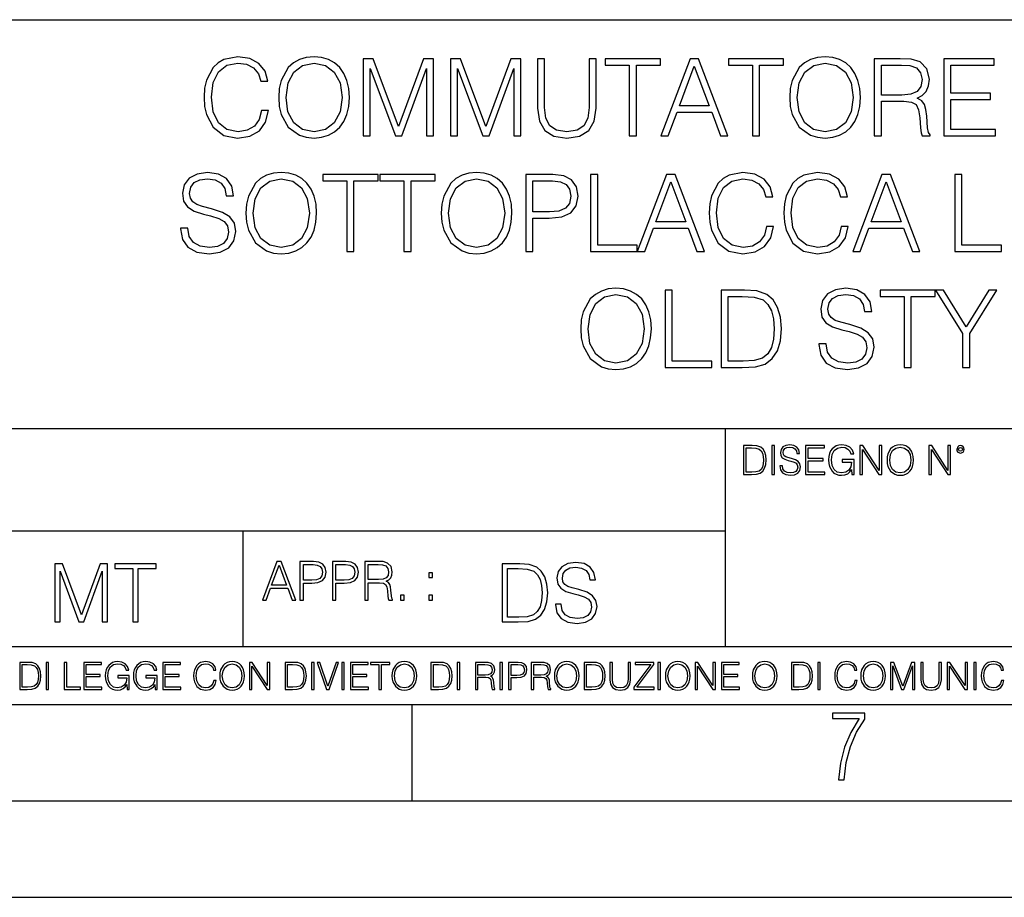
# Model space of a CAD drawing. Extents: x 0 to 420, y 0 to 297.
# Drawn here: x 293 to 344, y 0 to 46 of the extents above; entities that cross this region are included whole.
import ezdxf

# ---------------------------------------------------------------- set-up
doc = ezdxf.new("R2010")
doc.units = 0
doc.layers.get('0').update_dxf_attribs({"linetype": 'CONTINUOUS'})

msp = doc.modelspace()

# ---------------------------------------------------------------- linework, layer by layer
at = {"color": 7}
for p, q in [((234.999802, 45.500252), (410, 45.500252)), ((254.999802, 24.300249), (410, 24.300249)), ((329.999786, 13.00025), (329.999786, 24.300249)), ((234.999802, 19.00025), (329.999786, 19.00025)), ((304.999786, 13.00025), (304.999786, 19.00025)), ((234.999802, 13.00025), (410, 13.00025)), ((25.000401, 9.99976), (410, 9.99976)), ((234.999802, 10.00025), (410, 10.00025)), ((313.75, 4.99976), (313.75, 9.99976)), ((267.5, 4.99976), (415, 4.99976)), ((0, 0), (420, 0)), ((0, 0), (420, 0))]:
    msp.add_line(p, q, dxfattribs=at)
for points in [[(305.939606, 40.78389), (305.828339, 40.322136), (305.577972, 39.977211), (305.205261, 39.765808), (304.726807, 39.693485), (304.148224, 39.810314), (303.714294, 40.155235), (303.436127, 40.722691), (303.341553, 41.490425), (303.436127, 42.247032), (303.70871, 42.797798), (304.137085, 43.137157), (304.715668, 43.253986), (305.171875, 43.187225), (305.533478, 42.998074), (305.783813, 42.697659), (305.900665, 42.308228), (306.262268, 42.308228), (306.128754, 42.831177), (305.811646, 43.231731), (305.333191, 43.487644), (304.715668, 43.582218), (303.992462, 43.437572), (303.692047, 43.265114), (303.436127, 43.02589), (303.085632, 42.369423), (302.991058, 41.952179), (302.963257, 41.484863), (302.991058, 41.00642), (303.085632, 40.589172), (303.430573, 39.921577), (303.981323, 39.504333), (304.704559, 39.36525), (305.34433, 39.465389), (305.833893, 39.737991), (306.156555, 40.183052), (306.301208, 40.78389)], [(306.835297, 41.473736), (306.863098, 41.000854), (306.963257, 40.589172), (307.330414, 39.927143), (307.908997, 39.509895), (308.265045, 39.404194), (308.665619, 39.36525), (309.060608, 39.404194), (309.416656, 39.509895), (309.733765, 39.682358), (310.000793, 39.927143), (310.212189, 40.227558), (310.367981, 40.589172), (310.462555, 41.000854), (310.501495, 41.473736), (310.468109, 41.941051), (310.367981, 42.352734), (310.212189, 42.714348), (310.000793, 43.020329), (309.733765, 43.259548), (309.416656, 43.432011), (309.060608, 43.543278), (308.665619, 43.582218), (308.265045, 43.543278), (307.908997, 43.432011), (307.597473, 43.259548), (307.330414, 43.020329), (306.963257, 42.352734), (306.863098, 41.935486)], [(311.213593, 39.476517), (311.58078, 39.476517), (311.58078, 42.964695), (312.882568, 39.476517), (313.221924, 39.476517), (314.495941, 42.964695), (314.495941, 39.476517), (314.863098, 39.476517), (314.863098, 43.476517), (314.345734, 43.476517), (313.049469, 39.95496), (311.730988, 43.476517), (311.213593, 43.476517)], [(315.747681, 39.476517), (316.114838, 39.476517), (316.114838, 42.964695), (317.416656, 39.476517), (317.756012, 39.476517), (319.029999, 42.964695), (319.029999, 39.476517), (319.397186, 39.476517), (319.397186, 43.476517), (318.879791, 43.476517), (317.583557, 39.95496), (316.265045, 43.476517), (315.747681, 43.476517)], [(320.259491, 43.476517), (320.259491, 40.906281), (320.354065, 40.233124), (320.637787, 39.749119), (321.110657, 39.465389), (321.778259, 39.36525), (322.440308, 39.465389), (322.913177, 39.749119), (323.202454, 40.233124), (323.302612, 40.906281), (323.302612, 43.476517), (322.935425, 43.476517), (322.935425, 40.956348), (322.868683, 40.394459), (322.662842, 39.999466), (322.306763, 39.765808), (321.778259, 39.693485), (321.244202, 39.765808), (320.888153, 39.999466), (320.687866, 40.394459), (320.626678, 40.956348), (320.626678, 43.476517)], [(325.016083, 39.476517), (325.38327, 39.476517), (325.38327, 43.148285), (326.629456, 43.148285), (326.629456, 43.476517), (323.769928, 43.476517), (323.769928, 43.148285), (325.016083, 43.148285)], [(326.651703, 39.476517), (327.035553, 39.476517), (327.49176, 40.700439), (329.29425, 40.700439), (329.744873, 39.476517), (330.128754, 39.476517), (328.609985, 43.476517), (328.170471, 43.476517)], [(331.40274, 39.476517), (331.769928, 39.476517), (331.769928, 43.148285), (333.016083, 43.148285), (333.016083, 43.476517), (330.156555, 43.476517), (330.156555, 43.148285), (331.40274, 43.148285)], [(333.338776, 41.473736), (333.366577, 41.000854), (333.466736, 40.589172), (333.833893, 39.927143), (334.412476, 39.509895), (334.768524, 39.404194), (335.169098, 39.36525), (335.564087, 39.404194), (335.920135, 39.509895), (336.237244, 39.682358), (336.504272, 39.927143), (336.715668, 40.227558), (336.87146, 40.589172), (336.966034, 41.000854), (337.004974, 41.473736), (336.971588, 41.941051), (336.87146, 42.352734), (336.715668, 42.714348), (336.504272, 43.020329), (336.237244, 43.259548), (335.920135, 43.432011), (335.564087, 43.543278), (335.169098, 43.582218), (334.768524, 43.543278), (334.412476, 43.432011), (334.100952, 43.259548), (333.833893, 43.020329), (333.466736, 42.352734), (333.366577, 41.935486)], [(337.722626, 39.476517), (338.089813, 39.476517), (338.089813, 41.267895), (339.258118, 41.267895), (339.653107, 41.228951), (339.892303, 41.095432), (340.014709, 40.833958), (340.075897, 40.41671), (340.120422, 39.888199), (340.153778, 39.637852), (340.209412, 39.476517), (340.61554, 39.476517), (340.61554, 39.53215), (340.532104, 39.660107), (340.487579, 39.899326), (340.4375, 40.50016), (340.39856, 40.83952), (340.326263, 41.100994), (340.18161, 41.295712), (339.936829, 41.42923), (340.209412, 41.573875), (340.415253, 41.785278), (340.537659, 42.069008), (340.582153, 42.413929), (340.454224, 42.948006), (340.09259, 43.315182), (339.625275, 43.454262), (339.057831, 43.476517), (337.722626, 43.476517)], [(341.322083, 39.476517), (344.009155, 39.476517), (344.009155, 39.804749), (341.68927, 39.804749), (341.68927, 41.368034), (343.747681, 41.368034), (343.747681, 41.696266), (341.68927, 41.696266), (341.68927, 43.148285), (343.942383, 43.148285), (343.942383, 43.476517), (341.322083, 43.476517)], [(307.213593, 41.473736), (307.319305, 42.219215), (307.614136, 42.781105), (308.075897, 43.131592), (308.665619, 43.253986), (309.260864, 43.131592), (309.717072, 42.781105), (310.017487, 42.224777), (310.123199, 41.473736), (310.017487, 40.717129), (309.717072, 40.160801), (309.260864, 39.810314), (308.665619, 39.693485), (308.070343, 39.810314), (307.614136, 40.160801), (307.313721, 40.717129)], [(327.614136, 41.028671), (328.387451, 43.087086), (329.16629, 41.028671)], [(333.717072, 41.473736), (333.822784, 42.219215), (334.117615, 42.781105), (334.579376, 43.131592), (335.169098, 43.253986), (335.764343, 43.131592), (336.220551, 42.781105), (336.520966, 42.224777), (336.626678, 41.473736), (336.520966, 40.717129), (336.220551, 40.160801), (335.764343, 39.810314), (335.169098, 39.693485), (334.573822, 39.810314), (334.117615, 40.160801), (333.8172, 40.717129)], [(338.089813, 41.596127), (338.089813, 43.148285), (339.130157, 43.148285), (339.564087, 43.12603), (339.903442, 43.009201), (340.120422, 42.753288), (340.203857, 42.402802), (340.137085, 42.030064), (339.947937, 41.779716), (339.61972, 41.635071), (339.152405, 41.596127)], [(301.742096, 34.689312), (301.742096, 34.661495), (301.83667, 34.105167), (302.125977, 33.699047), (302.593292, 33.454262), (303.233063, 33.36525), (303.806091, 33.4487), (304.240021, 33.676796), (304.512634, 34.038406), (304.612762, 34.522415), (304.534882, 34.950787), (304.306793, 35.273457), (303.917358, 35.51268), (303.355469, 35.696266), (302.888153, 35.813095), (302.582153, 35.913235), (302.376312, 36.052315), (302.253937, 36.241467), (302.214996, 36.497379), (302.27063, 36.814487), (302.448639, 37.053707), (302.737946, 37.198353), (303.132935, 37.253986), (303.544617, 37.192791), (303.85614, 37.020329), (304.045319, 36.742165), (304.117615, 36.363861), (304.495941, 36.363861), (304.395782, 36.875683), (304.128754, 37.259548), (303.711517, 37.498772), (303.149628, 37.582218), (302.598846, 37.498772), (302.187164, 37.281803), (301.92569, 36.94244), (301.83667, 36.508507), (301.903442, 36.085697), (302.103729, 35.790844), (302.443085, 35.579437), (302.927094, 35.423664), (303.305389, 35.32909), (303.722626, 35.195572), (304.011932, 35.034237), (304.178833, 34.806141), (304.234467, 34.483471), (304.167694, 34.155235), (303.972992, 33.904888), (303.661438, 33.743553), (303.238617, 33.693485), (302.760193, 33.760242), (302.409698, 33.95496), (302.192749, 34.266502), (302.120422, 34.689312)], [(305.135712, 35.473736), (305.163513, 35.000854), (305.263672, 34.589172), (305.630829, 33.927143), (306.209412, 33.509895), (306.56546, 33.404194), (306.966034, 33.36525), (307.361023, 33.404194), (307.717072, 33.509895), (308.03418, 33.682358), (308.301208, 33.927143), (308.512634, 34.227558), (308.668396, 34.589172), (308.76297, 35.000854), (308.80191, 35.473736), (308.768524, 35.941051), (308.668396, 36.352734), (308.512634, 36.714348), (308.301208, 37.020329), (308.03418, 37.259548), (307.717072, 37.432011), (307.361023, 37.543278), (306.966034, 37.582218), (306.56546, 37.543278), (306.209412, 37.432011), (305.897888, 37.259548), (305.630829, 37.020329), (305.263672, 36.352734), (305.163513, 35.935486)], [(310.370758, 33.476517), (310.737946, 33.476517), (310.737946, 37.148285), (311.9841, 37.148285), (311.9841, 37.476517), (309.124573, 37.476517), (309.124573, 37.148285), (310.370758, 37.148285)], [(313.330414, 33.476517), (313.697601, 33.476517), (313.697601, 37.148285), (314.943787, 37.148285), (314.943787, 37.476517), (312.084259, 37.476517), (312.084259, 37.148285), (313.330414, 37.148285)], [(315.266449, 35.473736), (315.29425, 35.000854), (315.394409, 34.589172), (315.761566, 33.927143), (316.340149, 33.509895), (316.696198, 33.404194), (317.096771, 33.36525), (317.49176, 33.404194), (317.847809, 33.509895), (318.164917, 33.682358), (318.431946, 33.927143), (318.643372, 34.227558), (318.799133, 34.589172), (318.893707, 35.000854), (318.932648, 35.473736), (318.899261, 35.941051), (318.799133, 36.352734), (318.643372, 36.714348), (318.431946, 37.020329), (318.164917, 37.259548), (317.847809, 37.432011), (317.49176, 37.543278), (317.096771, 37.582218), (316.696198, 37.543278), (316.340149, 37.432011), (316.028625, 37.259548), (315.761566, 37.020329), (315.394409, 36.352734), (315.29425, 35.935486)], [(319.65033, 33.476517), (320.017487, 33.476517), (320.017487, 35.212261), (320.868683, 35.212261), (321.519592, 35.279018), (321.986877, 35.490425), (322.265045, 35.846474), (322.359619, 36.352734), (322.276184, 36.842304), (322.025848, 37.192791), (321.61972, 37.404194), (321.046692, 37.476517), (319.65033, 37.476517)], [(323.010529, 33.476517), (325.430573, 33.476517), (325.430573, 33.804749), (323.377716, 33.804749), (323.377716, 37.476517), (323.010529, 37.476517)], [(325.430573, 33.476517), (325.814423, 33.476517), (326.27063, 34.700439), (328.07312, 34.700439), (328.523743, 33.476517), (328.907623, 33.476517), (327.388855, 37.476517), (326.949341, 37.476517)], [(332.134308, 34.78389), (332.023041, 34.322136), (331.772705, 33.977211), (331.399963, 33.765808), (330.921509, 33.693485), (330.342957, 33.810314), (329.908997, 34.155235), (329.630829, 34.722691), (329.536255, 35.490425), (329.630829, 36.247032), (329.903442, 36.797798), (330.331818, 37.137157), (330.9104, 37.253986), (331.366577, 37.187225), (331.72821, 36.998074), (331.978546, 36.697659), (332.095367, 36.308228), (332.457001, 36.308228), (332.323456, 36.831177), (332.006348, 37.231731), (331.527924, 37.487644), (330.9104, 37.582218), (330.187164, 37.437572), (329.886749, 37.265114), (329.630829, 37.02589), (329.280365, 36.369423), (329.185791, 35.952179), (329.157959, 35.484863), (329.185791, 35.00642), (329.280365, 34.589172), (329.625275, 33.921577), (330.176056, 33.504333), (330.899261, 33.36525), (331.539062, 33.465389), (332.028625, 33.737991), (332.351288, 34.183052), (332.495941, 34.78389)], [(336.006348, 34.78389), (335.895081, 34.322136), (335.644745, 33.977211), (335.272003, 33.765808), (334.793579, 33.693485), (334.214996, 33.810314), (333.781036, 34.155235), (333.502869, 34.722691), (333.408295, 35.490425), (333.502869, 36.247032), (333.775482, 36.797798), (334.203857, 37.137157), (334.78244, 37.253986), (335.238617, 37.187225), (335.60025, 36.998074), (335.850586, 36.697659), (335.967407, 36.308228), (336.329041, 36.308228), (336.195496, 36.831177), (335.878418, 37.231731), (335.399963, 37.487644), (334.78244, 37.582218), (334.059204, 37.437572), (333.758789, 37.265114), (333.502869, 37.02589), (333.152405, 36.369423), (333.057831, 35.952179), (333.029999, 35.484863), (333.057831, 35.00642), (333.152405, 34.589172), (333.497314, 33.921577), (334.048096, 33.504333), (334.771301, 33.36525), (335.411102, 33.465389), (335.900665, 33.737991), (336.223328, 34.183052), (336.367981, 34.78389)], [(336.601624, 33.476517), (336.985504, 33.476517), (337.441681, 34.700439), (339.244202, 34.700439), (339.694824, 33.476517), (340.078674, 33.476517), (338.559906, 37.476517), (338.120422, 37.476517)], [(341.892303, 33.476517), (344.312347, 33.476517), (344.312347, 33.804749), (342.259491, 33.804749), (342.259491, 37.476517), (341.892303, 37.476517)], [(305.514008, 35.473736), (305.61972, 36.219215), (305.914581, 36.781105), (306.376312, 37.131592), (306.966034, 37.253986), (307.56131, 37.131592), (308.017487, 36.781105), (308.317902, 36.224777), (308.423615, 35.473736), (308.317902, 34.717129), (308.017487, 34.160801), (307.56131, 33.810314), (306.966034, 33.693485), (306.370758, 33.810314), (305.914581, 34.160801), (305.614166, 34.717129)], [(315.644745, 35.473736), (315.750458, 36.219215), (316.045319, 36.781105), (316.50705, 37.131592), (317.096771, 37.253986), (317.692047, 37.131592), (318.148224, 36.781105), (318.448639, 36.224777), (318.554352, 35.473736), (318.448639, 34.717129), (318.148224, 34.160801), (317.692047, 33.810314), (317.096771, 33.693485), (316.501495, 33.810314), (316.045319, 34.160801), (315.744904, 34.717129)], [(320.017487, 35.540493), (320.017487, 37.148285), (321.029999, 37.148285), (321.45282, 37.098213), (321.747681, 36.953568), (321.920135, 36.708782), (321.981323, 36.358295), (321.908997, 35.97443), (321.70874, 35.724083), (321.3638, 35.579437), (320.874237, 35.540493)], [(326.393005, 35.028671), (327.166321, 37.087086), (327.94516, 35.028671)], [(337.564087, 35.028671), (338.337372, 37.087086), (339.116241, 35.028671)], [(322.495941, 29.473736), (322.523743, 29.000856), (322.623871, 28.589172), (322.991058, 27.927143), (323.569641, 27.509897), (323.92569, 27.404194), (324.326263, 27.365252), (324.721252, 27.404194), (325.077301, 27.509897), (325.394409, 27.682358), (325.661438, 27.927143), (325.872833, 28.22756), (326.028625, 28.589172), (326.123199, 29.000856), (326.16214, 29.473736), (326.128754, 29.941051), (326.028625, 30.352734), (325.872833, 30.714348), (325.661438, 31.020329), (325.394409, 31.259548), (325.077301, 31.432011), (324.721252, 31.543276), (324.326263, 31.582218), (323.92569, 31.543276), (323.569641, 31.432011), (323.258087, 31.259548), (322.991058, 31.020329), (322.623871, 30.352734), (322.523743, 29.935488)], [(322.874237, 29.473736), (322.979919, 30.219215), (323.27478, 30.781107), (323.736542, 31.131594), (324.326263, 31.253986), (324.921509, 31.131594), (325.377716, 30.781107), (325.678131, 30.224777), (325.783813, 29.473736), (325.678131, 28.717129), (325.377716, 28.160801), (324.921509, 27.810314), (324.326263, 27.693485), (323.730988, 27.810314), (323.27478, 28.160801), (322.974365, 28.717129)], [(326.879791, 27.476517), (329.299835, 27.476517), (329.299835, 27.80475), (327.246979, 27.80475), (327.246979, 31.476517), (326.879791, 31.476517)], [(330.712891, 31.476517), (329.772705, 31.476517), (329.772705, 27.476517), (330.874237, 27.476517), (331.552948, 27.504333), (332.070343, 27.648979), (332.426392, 27.927143), (332.69342, 28.3277), (332.854767, 28.845085), (332.9104, 29.484861), (332.854767, 30.080133), (332.710114, 30.575264), (332.470886, 30.970259), (332.153778, 31.259548), (331.625275, 31.443138), (330.985504, 31.476517)], [(330.139893, 27.80475), (330.139893, 31.148283), (330.874237, 31.148283), (331.486206, 31.120466), (331.953522, 30.970259), (332.203857, 30.731037), (332.381897, 30.402803), (332.493134, 29.985558), (332.532104, 29.473736), (332.493134, 28.939659), (332.381897, 28.511288), (332.192719, 28.183054), (331.92569, 27.95496), (331.49176, 27.827003), (330.913177, 27.80475)], [(334.846405, 28.689312), (334.846405, 28.661495), (334.940979, 28.105167), (335.230286, 27.699047), (335.697601, 27.454264), (336.337372, 27.365252), (336.9104, 27.4487), (337.34433, 27.676794), (337.616943, 28.038408), (337.717072, 28.522413), (337.639191, 28.950787), (337.411102, 29.273457), (337.021667, 29.512678), (336.459778, 29.696266), (335.992462, 29.813095), (335.686462, 29.913235), (335.480621, 30.052317), (335.358246, 30.241468), (335.319305, 30.497379), (335.374939, 30.814486), (335.552948, 31.053707), (335.842255, 31.198353), (336.237244, 31.253986), (336.648926, 31.192789), (336.960449, 31.020329), (337.149628, 30.742163), (337.221924, 30.363861), (337.60025, 30.363861), (337.500092, 30.875683), (337.233063, 31.259548), (336.815826, 31.49877), (336.253937, 31.582218), (335.703156, 31.49877), (335.291473, 31.281801), (335.029999, 30.942442), (334.940979, 30.508505), (335.007751, 30.085697), (335.208038, 29.790842), (335.547394, 29.579437), (336.031403, 29.423666), (336.409698, 29.32909), (336.826935, 29.195572), (337.116241, 29.034235), (337.283142, 28.806141), (337.338776, 28.483471), (337.272003, 28.155237), (337.077301, 27.90489), (336.765747, 27.743555), (336.342926, 27.693485), (335.864502, 27.760244), (335.514008, 27.95496), (335.297028, 28.266502), (335.224731, 28.689312)], [(339.263672, 27.476517), (339.630829, 27.476517), (339.630829, 31.148283), (340.877014, 31.148283), (340.877014, 31.476517), (338.017487, 31.476517), (338.017487, 31.148283), (339.263672, 31.148283)], [(342.301208, 27.476517), (342.668396, 27.476517), (342.668396, 29.234514), (344.081451, 31.476517), (343.658661, 31.476517), (342.484802, 29.585001), (341.310944, 31.476517), (340.888153, 31.476517), (342.301208, 29.234514)], [(331.292511, 23.421158), (330.939941, 23.421158), (330.939941, 21.921158), (331.353027, 21.921158), (331.607544, 21.931589), (331.801544, 21.98583), (331.935059, 22.090143), (332.035217, 22.240351), (332.095703, 22.43437), (332.116577, 22.674288), (332.095703, 22.897514), (332.041473, 23.083189), (331.951752, 23.23131), (331.832855, 23.339794), (331.634644, 23.40864), (331.394745, 23.421158)], [(331.077637, 22.044245), (331.077637, 23.298071), (331.353027, 23.298071), (331.582489, 23.28764), (331.757751, 23.23131), (331.851624, 23.141603), (331.918396, 23.018515), (331.960114, 22.862047), (331.974701, 22.670115), (331.960114, 22.469837), (331.918396, 22.309196), (331.847443, 22.18611), (331.747314, 22.100574), (331.584595, 22.052589), (331.367615, 22.044245)], [(332.40448, 21.921158), (332.542175, 21.921158), (332.542175, 23.421158), (332.40448, 23.421158)], [(332.81546, 22.375956), (332.81546, 22.365524), (332.850922, 22.156902), (332.959412, 22.004606), (333.134644, 21.912813), (333.374573, 21.879433), (333.589447, 21.910727), (333.752167, 21.996262), (333.854401, 22.131866), (333.891968, 22.31337), (333.862762, 22.474009), (333.777222, 22.595011), (333.631165, 22.684719), (333.420471, 22.753565), (333.245239, 22.797375), (333.130493, 22.834927), (333.053284, 22.887083), (333.007385, 22.958015), (332.992798, 23.053982), (333.013641, 23.172895), (333.080414, 23.262604), (333.188904, 23.316847), (333.337006, 23.337709), (333.491394, 23.31476), (333.608215, 23.250088), (333.679169, 23.145775), (333.706268, 23.003912), (333.848145, 23.003912), (333.810608, 23.195845), (333.710449, 23.339794), (333.553986, 23.429502), (333.343292, 23.460796), (333.136749, 23.429502), (332.982361, 23.348139), (332.884308, 23.220881), (332.850922, 23.058153), (332.875977, 22.899601), (332.95108, 22.78903), (333.078339, 22.709753), (333.259827, 22.651339), (333.401703, 22.615873), (333.558167, 22.565804), (333.666656, 22.505302), (333.729218, 22.419767), (333.750092, 22.298765), (333.725067, 22.175678), (333.652039, 22.081799), (333.535217, 22.021297), (333.376648, 22.002522), (333.197235, 22.027555), (333.065796, 22.100574), (332.984436, 22.217403), (332.957336, 22.375956)], [(334.15274, 21.921158), (335.16037, 21.921158), (335.16037, 22.044245), (334.290436, 22.044245), (334.290436, 22.630476), (335.062317, 22.630476), (335.062317, 22.753565), (334.290436, 22.753565), (334.290436, 23.298071), (335.135345, 23.298071), (335.135345, 23.421158), (334.15274, 23.421158)], [(336.562317, 21.921158), (336.672913, 21.921158), (336.672913, 22.690977), (336.047028, 22.690977), (336.047028, 22.56789), (336.541473, 22.56789), (336.541473, 22.56163), (336.506012, 22.323801), (336.401703, 22.148558), (336.236877, 22.040073), (336.017822, 22.002522), (335.800842, 22.048418), (335.636047, 22.181936), (335.529633, 22.394732), (335.494171, 22.676373), (335.529633, 22.9601), (335.636047, 23.166637), (335.805023, 23.293898), (336.034515, 23.337709), (336.209747, 23.312674), (336.353699, 23.241741), (336.455933, 23.131172), (336.512268, 22.985136), (336.654114, 22.985136), (336.587372, 23.183327), (336.458008, 23.333536), (336.270264, 23.427416), (336.03244, 23.460796), (335.884308, 23.446192), (335.750793, 23.406553), (335.537994, 23.252172), (335.45871, 23.139517), (335.400299, 23.005999), (335.362762, 22.849531), (335.352325, 22.674288), (335.362762, 22.496958), (335.398224, 22.34049), (335.531738, 22.090143), (335.627686, 21.998348), (335.744537, 21.933676), (335.875977, 21.894037), (336.024078, 21.879433), (336.193054, 21.902382), (336.341187, 21.960796), (336.460114, 22.056763), (336.547729, 22.18611)], [(336.977478, 21.921158), (337.115173, 21.921158), (337.115173, 23.208363), (337.958008, 21.921158), (338.110321, 21.921158), (338.110321, 23.421158), (337.972626, 23.421158), (337.972626, 22.133953), (337.129791, 23.421158), (336.977478, 23.421158)], [(338.381531, 22.670115), (338.391968, 22.492785), (338.429504, 22.338404), (338.5672, 22.090143), (338.78418, 21.933676), (338.917694, 21.894037), (339.067902, 21.879433), (339.216003, 21.894037), (339.349548, 21.933676), (339.468445, 21.998348), (339.568604, 22.090143), (339.647858, 22.202799), (339.706268, 22.338404), (339.74176, 22.492785), (339.756348, 22.670115), (339.743835, 22.845358), (339.706268, 22.999739), (339.647858, 23.135344), (339.568604, 23.250088), (339.468445, 23.339794), (339.349548, 23.404469), (339.216003, 23.446192), (339.067902, 23.460796), (338.917694, 23.446192), (338.78418, 23.404469), (338.667328, 23.339794), (338.5672, 23.250088), (338.429504, 22.999739), (338.391968, 22.843271)], [(338.523376, 22.670115), (338.563019, 22.949669), (338.673584, 23.160379), (338.846741, 23.291811), (339.067902, 23.337709), (339.291107, 23.291811), (339.462189, 23.160379), (339.57486, 22.951756), (339.614502, 22.670115), (339.57486, 22.386387), (339.462189, 22.177765), (339.291107, 22.046331), (339.067902, 22.002522), (338.844666, 22.046331), (338.673584, 22.177765), (338.560944, 22.386387)], [(340.547028, 21.921158), (340.684723, 21.921158), (340.684723, 23.208363), (341.527557, 21.921158), (341.679871, 21.921158), (341.679871, 23.421158), (341.542175, 23.421158), (341.542175, 22.133953), (340.699341, 23.421158), (340.547028, 23.421158)], [(341.994873, 23.222965), (342.009491, 23.145775), (342.051208, 23.083189), (342.190979, 23.026859), (342.33075, 23.083189), (342.372498, 23.145775), (342.38916, 23.222965), (342.372498, 23.298071), (342.33075, 23.362743), (342.266083, 23.404469), (342.190979, 23.421158), (342.1138, 23.404469), (342.051208, 23.362743)], [(342.090851, 23.225052), (342.120056, 23.295984), (342.190979, 23.327278), (342.259827, 23.295984), (342.291107, 23.225052), (342.261902, 23.154119), (342.190979, 23.124912), (342.11795, 23.152035)], [(305.98587, 15.412767), (306.177826, 15.412767), (306.405914, 16.024729), (307.307159, 16.024729), (307.532471, 15.412767), (307.724396, 15.412767), (306.965027, 17.412767), (306.74527, 17.412767)], [(307.935822, 15.412767), (308.119385, 15.412767), (308.119385, 16.28064), (308.544983, 16.28064), (308.870453, 16.314018), (309.104095, 16.419722), (309.243195, 16.597746), (309.290466, 16.850876), (309.248749, 17.095661), (309.123566, 17.270905), (308.920502, 17.376606), (308.634003, 17.412767), (307.935822, 17.412767)], [(309.615906, 15.412767), (309.7995, 15.412767), (309.7995, 16.28064), (310.225098, 16.28064), (310.550537, 16.314018), (310.78421, 16.419722), (310.923279, 16.597746), (310.970581, 16.850876), (310.928864, 17.095661), (310.80368, 17.270905), (310.600616, 17.376606), (310.314117, 17.412767), (309.615906, 17.412767)], [(311.296021, 15.412767), (311.479614, 15.412767), (311.479614, 16.308456), (312.063751, 16.308456), (312.261261, 16.288984), (312.380859, 16.222225), (312.442078, 16.091488), (312.472656, 15.882865), (312.494934, 15.618608), (312.511597, 15.493435), (312.539429, 15.412767), (312.742493, 15.412767), (312.742493, 15.440584), (312.700775, 15.504561), (312.678497, 15.624172), (312.653473, 15.924589), (312.634003, 16.094269), (312.597839, 16.225006), (312.525513, 16.322365), (312.403137, 16.389124), (312.539429, 16.461447), (312.642334, 16.567148), (312.703552, 16.709013), (312.7258, 16.881474), (312.661804, 17.148512), (312.481018, 17.3321), (312.247345, 17.401642), (311.963623, 17.412767), (311.296021, 17.412767)], [(321.19162, 15.195244), (321.19162, 15.174381), (321.262543, 14.757135), (321.479523, 14.452546), (321.829987, 14.268957), (322.309814, 14.202198), (322.739594, 14.264785), (323.065033, 14.435856), (323.269501, 14.707066), (323.344604, 15.07007), (323.286194, 15.39135), (323.115112, 15.633352), (322.823029, 15.812768), (322.401611, 15.950459), (322.051147, 16.038082), (321.821655, 16.113186), (321.667267, 16.217497), (321.57547, 16.35936), (321.546265, 16.551294), (321.587982, 16.789124), (321.721497, 16.96854), (321.938477, 17.077024), (322.234711, 17.11875), (322.543488, 17.072851), (322.77713, 16.943506), (322.919006, 16.734882), (322.973236, 16.451155), (323.256989, 16.451155), (323.181885, 16.835022), (322.981598, 17.122921), (322.668671, 17.302338), (322.247253, 17.364923), (321.834167, 17.302338), (321.525391, 17.13961), (321.329285, 16.885092), (321.262543, 16.559639), (321.312622, 16.242533), (321.46283, 16.021391), (321.717346, 15.862838), (322.080353, 15.746009), (322.364075, 15.675077), (322.677002, 15.574938), (322.893982, 15.453937), (323.019135, 15.282866), (323.060883, 15.040863), (323.010803, 14.794687), (322.864777, 14.606927), (322.631104, 14.485926), (322.313995, 14.448374), (321.95517, 14.498443), (321.692291, 14.644479), (321.529572, 14.878137), (321.475342, 15.195244)], [(295.225281, 14.285647), (295.500671, 14.285647), (295.500671, 16.901781), (296.47702, 14.285647), (296.731537, 14.285647), (297.687042, 16.901781), (297.687042, 14.285647), (297.962433, 14.285647), (297.962433, 17.285646), (297.574371, 17.285646), (296.602203, 14.644479), (295.613312, 17.285646), (295.225281, 17.285646)], [(299.268402, 14.285647), (299.543793, 14.285647), (299.543793, 17.039473), (300.478424, 17.039473), (300.478424, 17.285646), (298.333771, 17.285646), (298.333771, 17.039473), (299.268402, 17.039473)], [(306.467102, 16.188845), (306.85376, 17.218052), (307.243195, 16.188845)], [(308.119385, 16.444756), (308.119385, 17.24865), (308.625641, 17.24865), (308.837067, 17.223616), (308.984497, 17.151293), (309.070709, 17.0289), (309.101318, 16.853657), (309.065155, 16.661724), (308.965027, 16.536551), (308.792542, 16.464228), (308.54776, 16.444756)], [(309.7995, 16.444756), (309.7995, 17.24865), (310.305756, 17.24865), (310.517181, 17.223616), (310.664612, 17.151293), (310.750824, 17.0289), (310.781433, 16.853657), (310.74527, 16.661724), (310.645142, 16.536551), (310.472656, 16.464228), (310.227875, 16.444756)], [(311.479614, 16.472572), (311.479614, 17.24865), (311.999786, 17.24865), (312.216766, 17.237524), (312.386444, 17.17911), (312.494934, 17.051155), (312.536652, 16.87591), (312.503265, 16.689541), (312.408691, 16.564367), (312.244568, 16.492044), (312.010925, 16.472572)], [(319.134583, 17.285646), (318.429443, 17.285646), (318.429443, 14.285647), (319.255585, 14.285647), (319.764618, 14.30651), (320.152679, 14.414993), (320.419708, 14.623617), (320.619995, 14.924034), (320.740997, 15.312073), (320.782715, 15.791906), (320.740997, 16.238359), (320.632507, 16.609709), (320.453094, 16.905952), (320.21524, 17.122921), (319.818878, 17.260612), (319.33905, 17.285646)], [(318.704834, 14.531822), (318.704834, 17.039473), (319.255585, 17.039473), (319.714569, 17.01861), (320.065033, 16.905952), (320.252808, 16.726538), (320.386322, 16.480362), (320.469788, 16.167427), (320.498993, 15.783561), (320.469788, 15.383005), (320.386322, 15.061726), (320.244446, 14.81555), (320.044189, 14.644479), (319.718719, 14.548512), (319.28479, 14.531822)], [(314.620087, 16.581057), (314.80368, 16.581057), (314.80368, 16.828623), (314.620087, 16.828623)], [(313.151398, 15.412767), (313.334961, 15.412767), (313.334961, 15.660334), (313.151398, 15.660334)], [(314.620087, 15.412767), (314.80368, 15.412767), (314.80368, 15.660334), (314.620087, 15.660334)], [(293.734528, 12.181828), (293.405457, 12.181828), (293.405457, 10.781829), (293.790985, 10.781829), (294.028534, 10.791565), (294.209625, 10.842191), (294.334259, 10.939548), (294.427704, 11.079742), (294.484192, 11.260827), (294.503662, 11.48475), (294.484192, 11.693094), (294.433563, 11.866391), (294.349823, 12.004639), (294.238831, 12.10589), (294.053864, 12.170146), (293.829926, 12.181828)], [(293.533966, 10.89671), (293.533966, 12.066947), (293.790985, 12.066947), (294.005188, 12.057211), (294.168732, 12.004639), (294.256348, 11.920911), (294.318665, 11.806029), (294.357605, 11.659993), (294.371246, 11.480855), (294.357605, 11.293929), (294.318665, 11.143998), (294.252472, 11.029117), (294.158997, 10.949284), (294.007141, 10.904499), (293.804626, 10.89671)], [(294.772369, 10.781829), (294.900879, 10.781829), (294.900879, 12.181828), (294.772369, 12.181828)], [(295.710876, 10.781829), (296.557892, 10.781829), (296.557892, 10.89671), (295.839386, 10.89671), (295.839386, 12.181828), (295.710876, 12.181828)], [(296.723389, 10.781829), (297.663879, 10.781829), (297.663879, 10.89671), (296.851898, 10.89671), (296.851898, 11.443859), (297.572357, 11.443859), (297.572357, 11.558742), (296.851898, 11.558742), (296.851898, 12.066947), (297.640503, 12.066947), (297.640503, 12.181828), (296.723389, 12.181828)], [(298.972351, 10.781829), (299.075562, 10.781829), (299.075562, 11.500327), (298.491394, 11.500327), (298.491394, 11.385445), (298.952881, 11.385445), (298.952881, 11.379603), (298.919769, 11.157629), (298.822418, 10.994068), (298.66861, 10.892817), (298.464142, 10.857768), (298.261658, 10.900605), (298.107819, 11.025223), (298.008514, 11.223831), (297.975403, 11.486697), (298.008514, 11.751509), (298.107819, 11.944277), (298.265533, 12.063053), (298.479736, 12.103943), (298.64328, 12.080577), (298.777649, 12.014374), (298.873047, 11.911175), (298.925629, 11.774875), (299.058044, 11.774875), (298.995728, 11.959854), (298.875, 12.100049), (298.699768, 12.187671), (298.477783, 12.218824), (298.339539, 12.205194), (298.214905, 12.168199), (298.016296, 12.02411), (297.942322, 11.918963), (297.887787, 11.794346), (297.852753, 11.64831), (297.843018, 11.48475), (297.852753, 11.319242), (297.885834, 11.173205), (298.010468, 10.939548), (298.100037, 10.853873), (298.209076, 10.793511), (298.331726, 10.756516), (298.470001, 10.742886), (298.627716, 10.764304), (298.765961, 10.818825), (298.876953, 10.908394), (298.95874, 11.029117)], [(300.430786, 10.781829), (300.533966, 10.781829), (300.533966, 11.500327), (299.949829, 11.500327), (299.949829, 11.385445), (300.411316, 11.385445), (300.411316, 11.379603), (300.378204, 11.157629), (300.280853, 10.994068), (300.127014, 10.892817), (299.922577, 10.857768), (299.720062, 10.900605), (299.566223, 11.025223), (299.466919, 11.223831), (299.433838, 11.486697), (299.466919, 11.751509), (299.566223, 11.944277), (299.723969, 12.063053), (299.938141, 12.103943), (300.101715, 12.080577), (300.236053, 12.014374), (300.331482, 11.911175), (300.384033, 11.774875), (300.516449, 11.774875), (300.454132, 11.959854), (300.333405, 12.100049), (300.158173, 12.187671), (299.936188, 12.218824), (299.797943, 12.205194), (299.67334, 12.168199), (299.474731, 12.02411), (299.400726, 11.918963), (299.346222, 11.794346), (299.311157, 11.64831), (299.301422, 11.48475), (299.311157, 11.319242), (299.344269, 11.173205), (299.468872, 10.939548), (299.558441, 10.853873), (299.66748, 10.793511), (299.790161, 10.756516), (299.928406, 10.742886), (300.086121, 10.764304), (300.224365, 10.818825), (300.335358, 10.908394), (300.417145, 11.029117)], [(300.818268, 10.781829), (301.758728, 10.781829), (301.758728, 10.89671), (300.946777, 10.89671), (300.946777, 11.443859), (301.667206, 11.443859), (301.667206, 11.558742), (300.946777, 11.558742), (300.946777, 12.066947), (301.735352, 12.066947), (301.735352, 12.181828), (300.818268, 12.181828)], [(303.464417, 11.239408), (303.425476, 11.077795), (303.33786, 10.957072), (303.207397, 10.88308), (303.039948, 10.857768), (302.837463, 10.898658), (302.685577, 11.019381), (302.588196, 11.21799), (302.555115, 11.486697), (302.588196, 11.751509), (302.683624, 11.944277), (302.833557, 12.063053), (303.036072, 12.103943), (303.19574, 12.080577), (303.322296, 12.014374), (303.409912, 11.909228), (303.450806, 11.772927), (303.577362, 11.772927), (303.53064, 11.955959), (303.419647, 12.096154), (303.252197, 12.185723), (303.036072, 12.218824), (302.782928, 12.168199), (302.677795, 12.107838), (302.588196, 12.02411), (302.465546, 11.794346), (302.432434, 11.64831), (302.422699, 11.48475), (302.432434, 11.317295), (302.465546, 11.171259), (302.586273, 10.937601), (302.779022, 10.791565), (303.032166, 10.742886), (303.256073, 10.777935), (303.427429, 10.873344), (303.540375, 11.029117), (303.591003, 11.239408)], [(303.777924, 11.480855), (303.787659, 11.315348), (303.822693, 11.171259), (303.951233, 10.939548), (304.153717, 10.793511), (304.27832, 10.756516), (304.418518, 10.742886), (304.556763, 10.756516), (304.681396, 10.793511), (304.792389, 10.853873), (304.885864, 10.939548), (304.959839, 11.044694), (305.014343, 11.171259), (305.047455, 11.315348), (305.061096, 11.480855), (305.049408, 11.644416), (305.014343, 11.788505), (304.959839, 11.91507), (304.885864, 12.022162), (304.792389, 12.10589), (304.681396, 12.166252), (304.556763, 12.205194), (304.418518, 12.218824), (304.27832, 12.205194), (304.153717, 12.166252), (304.044678, 12.10589), (303.951233, 12.022162), (303.822693, 11.788505), (303.787659, 11.642468)], [(303.910339, 11.480855), (303.947327, 11.741774), (304.050537, 11.938436), (304.212128, 12.061106), (304.418518, 12.103943), (304.626892, 12.061106), (304.78656, 11.938436), (304.891693, 11.74372), (304.92868, 11.480855), (304.891693, 11.216043), (304.78656, 11.021328), (304.626892, 10.898658), (304.418518, 10.857768), (304.210205, 10.898658), (304.050537, 11.021328), (303.945374, 11.216043)], [(305.312256, 10.781829), (305.440796, 10.781829), (305.440796, 11.98322), (306.227417, 10.781829), (306.369568, 10.781829), (306.369568, 12.181828), (306.241058, 12.181828), (306.241058, 10.980438), (305.454407, 12.181828), (305.312256, 12.181828)], [(307.498932, 12.181828), (307.169861, 12.181828), (307.169861, 10.781829), (307.555389, 10.781829), (307.792938, 10.791565), (307.97403, 10.842191), (308.098633, 10.939548), (308.192108, 11.079742), (308.248566, 11.260827), (308.268066, 11.48475), (308.248566, 11.693094), (308.197937, 11.866391), (308.114227, 12.004639), (308.003235, 12.10589), (307.818237, 12.170146), (307.59433, 12.181828)], [(307.29837, 10.89671), (307.29837, 12.066947), (307.555389, 12.066947), (307.769592, 12.057211), (307.933136, 12.004639), (308.020752, 11.920911), (308.083069, 11.806029), (308.122009, 11.659993), (308.135651, 11.480855), (308.122009, 11.293929), (308.083069, 11.143998), (308.016876, 11.029117), (307.923401, 10.949284), (307.771515, 10.904499), (307.569031, 10.89671)], [(308.536743, 10.781829), (308.665283, 10.781829), (308.665283, 12.181828), (308.536743, 12.181828)], [(309.317566, 10.781829), (309.455811, 10.781829), (309.940643, 12.181828), (309.810181, 12.181828), (309.387665, 10.94539), (308.965118, 12.181828), (308.83078, 12.181828)], [(310.104187, 10.781829), (310.232727, 10.781829), (310.232727, 12.181828), (310.104187, 12.181828)], [(310.555939, 10.781829), (311.496399, 10.781829), (311.496399, 10.89671), (310.684448, 10.89671), (310.684448, 11.443859), (311.404907, 11.443859), (311.404907, 11.558742), (310.684448, 11.558742), (310.684448, 12.066947), (311.473053, 12.066947), (311.473053, 12.181828), (310.555939, 12.181828)], [(312.03186, 10.781829), (312.1604, 10.781829), (312.1604, 12.066947), (312.596558, 12.066947), (312.596558, 12.181828), (311.595703, 12.181828), (311.595703, 12.066947), (312.03186, 12.066947)], [(312.709473, 11.480855), (312.719238, 11.315348), (312.754272, 11.171259), (312.882782, 10.939548), (313.085266, 10.793511), (313.2099, 10.756516), (313.350098, 10.742886), (313.488342, 10.756516), (313.612976, 10.793511), (313.723938, 10.853873), (313.817413, 10.939548), (313.891418, 11.044694), (313.945923, 11.171259), (313.979034, 11.315348), (313.992645, 11.480855), (313.980957, 11.644416), (313.945923, 11.788505), (313.891418, 11.91507), (313.817413, 12.022162), (313.723938, 12.10589), (313.612976, 12.166252), (313.488342, 12.205194), (313.350098, 12.218824), (313.2099, 12.205194), (313.085266, 12.166252), (312.976257, 12.10589), (312.882782, 12.022162), (312.754272, 11.788505), (312.719238, 11.642468)], [(312.841888, 11.480855), (312.878876, 11.741774), (312.982086, 11.938436), (313.143707, 12.061106), (313.350098, 12.103943), (313.558441, 12.061106), (313.718109, 11.938436), (313.823242, 11.74372), (313.86026, 11.480855), (313.823242, 11.216043), (313.718109, 11.021328), (313.558441, 10.898658), (313.350098, 10.857768), (313.141754, 10.898658), (312.982086, 11.021328), (312.876953, 11.216043)], [(315.059692, 12.181828), (314.730621, 12.181828), (314.730621, 10.781829), (315.11615, 10.781829), (315.353699, 10.791565), (315.53479, 10.842191), (315.659424, 10.939548), (315.752869, 11.079742), (315.809326, 11.260827), (315.828827, 11.48475), (315.809326, 11.693094), (315.758728, 11.866391), (315.674988, 12.004639), (315.563995, 12.10589), (315.379028, 12.170146), (315.15509, 12.181828)], [(314.859131, 10.89671), (314.859131, 12.066947), (315.11615, 12.066947), (315.330353, 12.057211), (315.493896, 12.004639), (315.581543, 11.920911), (315.643829, 11.806029), (315.68277, 11.659993), (315.696411, 11.480855), (315.68277, 11.293929), (315.643829, 11.143998), (315.577637, 11.029117), (315.484161, 10.949284), (315.332275, 10.904499), (315.129791, 10.89671)], [(316.097534, 10.781829), (316.226044, 10.781829), (316.226044, 12.181828), (316.097534, 12.181828)], [(317.036041, 10.781829), (317.164551, 10.781829), (317.164551, 11.408811), (317.573456, 11.408811), (317.7117, 11.395181), (317.795441, 11.348449), (317.838257, 11.256933), (317.85968, 11.110897), (317.875275, 10.925918), (317.886963, 10.838296), (317.906433, 10.781829), (318.048553, 10.781829), (318.048553, 10.8013), (318.019348, 10.846085), (318.003784, 10.929812), (317.986267, 11.140104), (317.972626, 11.258881), (317.947327, 11.350396), (317.896667, 11.418547), (317.811005, 11.465278), (317.906433, 11.515904), (317.978455, 11.589895), (318.021301, 11.6892), (318.036865, 11.809923), (317.992096, 11.99685), (317.86554, 12.125361), (317.701965, 12.17404), (317.503357, 12.181828), (317.036041, 12.181828)], [(317.164551, 11.523693), (317.164551, 12.066947), (317.528687, 12.066947), (317.680542, 12.059158), (317.799316, 12.018269), (317.875275, 11.928699), (317.90448, 11.806029), (317.881104, 11.67557), (317.814911, 11.587949), (317.700012, 11.537323), (317.536469, 11.523693)], [(318.305573, 10.781829), (318.434082, 10.781829), (318.434082, 12.181828), (318.305573, 12.181828)], [(318.757324, 10.781829), (318.885834, 10.781829), (318.885834, 11.389339), (319.183746, 11.389339), (319.41156, 11.412705), (319.575134, 11.486697), (319.672485, 11.611315), (319.705566, 11.788505), (319.676392, 11.959854), (319.588745, 12.082524), (319.446594, 12.156516), (319.246063, 12.181828), (318.757324, 12.181828)], [(318.885834, 11.504221), (318.885834, 12.066947), (319.240204, 12.066947), (319.388184, 12.049423), (319.491394, 11.998796), (319.551758, 11.913122), (319.573181, 11.790452), (319.547852, 11.656098), (319.477783, 11.568477), (319.357056, 11.517851), (319.185699, 11.504221)], [(319.933411, 10.781829), (320.06192, 10.781829), (320.06192, 11.408811), (320.470825, 11.408811), (320.60907, 11.395181), (320.69278, 11.348449), (320.735626, 11.256933), (320.75705, 11.110897), (320.772614, 10.925918), (320.784302, 10.838296), (320.803772, 10.781829), (320.945923, 10.781829), (320.945923, 10.8013), (320.916718, 10.846085), (320.901123, 10.929812), (320.883606, 11.140104), (320.869995, 11.258881), (320.844666, 11.350396), (320.794037, 11.418547), (320.708374, 11.465278), (320.803772, 11.515904), (320.875824, 11.589895), (320.91864, 11.6892), (320.934235, 11.809923), (320.889465, 11.99685), (320.762878, 12.125361), (320.599304, 12.17404), (320.400696, 12.181828), (319.933411, 12.181828)], [(320.06192, 11.523693), (320.06192, 12.066947), (320.426025, 12.066947), (320.577911, 12.059158), (320.696686, 12.018269), (320.772614, 11.928699), (320.801819, 11.806029), (320.778442, 11.67557), (320.71225, 11.587949), (320.597382, 11.537323), (320.433807, 11.523693)], [(321.132843, 11.480855), (321.142578, 11.315348), (321.177612, 11.171259), (321.306152, 10.939548), (321.508636, 10.793511), (321.63324, 10.756516), (321.773438, 10.742886), (321.911682, 10.756516), (322.036316, 10.793511), (322.147308, 10.853873), (322.240784, 10.939548), (322.314758, 11.044694), (322.369263, 11.171259), (322.402374, 11.315348), (322.416016, 11.480855), (322.404327, 11.644416), (322.369263, 11.788505), (322.314758, 11.91507), (322.240784, 12.022162), (322.147308, 12.10589), (322.036316, 12.166252), (321.911682, 12.205194), (321.773438, 12.218824), (321.63324, 12.205194), (321.508636, 12.166252), (321.399597, 12.10589), (321.306152, 12.022162), (321.177612, 11.788505), (321.142578, 11.642468)], [(321.265259, 11.480855), (321.302246, 11.741774), (321.405457, 11.938436), (321.567047, 12.061106), (321.773438, 12.103943), (321.981812, 12.061106), (322.141479, 11.938436), (322.246613, 11.74372), (322.2836, 11.480855), (322.246613, 11.216043), (322.141479, 11.021328), (321.981812, 10.898658), (321.773438, 10.857768), (321.565125, 10.898658), (321.405457, 11.021328), (321.300293, 11.216043)], [(322.996277, 12.181828), (322.667175, 12.181828), (322.667175, 10.781829), (323.052734, 10.781829), (323.290283, 10.791565), (323.471375, 10.842191), (323.595978, 10.939548), (323.689453, 11.079742), (323.745911, 11.260827), (323.765381, 11.48475), (323.745911, 11.693094), (323.695282, 11.866391), (323.611572, 12.004639), (323.50058, 12.10589), (323.315582, 12.170146), (323.091675, 12.181828)], [(322.795715, 10.89671), (322.795715, 12.066947), (323.052734, 12.066947), (323.266907, 12.057211), (323.430481, 12.004639), (323.518097, 11.920911), (323.580414, 11.806029), (323.619354, 11.659993), (323.632996, 11.480855), (323.619354, 11.293929), (323.580414, 11.143998), (323.514221, 11.029117), (323.420746, 10.949284), (323.26886, 10.904499), (323.066345, 10.89671)], [(324.014618, 12.181828), (324.014618, 11.282246), (324.047729, 11.046641), (324.147034, 10.877239), (324.312531, 10.777935), (324.546204, 10.742886), (324.777893, 10.777935), (324.94342, 10.877239), (325.044678, 11.046641), (325.079712, 11.282246), (325.079712, 12.181828), (324.951202, 12.181828), (324.951202, 11.29977), (324.927826, 11.103108), (324.855774, 10.964861), (324.731171, 10.88308), (324.546204, 10.857768), (324.359253, 10.88308), (324.23465, 10.964861), (324.164551, 11.103108), (324.143127, 11.29977), (324.143127, 12.181828)], [(325.25885, 10.781829), (326.298615, 10.781829), (326.298615, 10.89671), (325.410736, 10.89671), (326.285004, 12.070842), (326.285004, 12.181828), (325.325043, 12.181828), (325.325043, 12.066947), (326.125336, 12.066947), (325.25885, 10.900605)], [(326.499176, 10.781829), (326.627686, 10.781829), (326.627686, 12.181828), (326.499176, 12.181828)], [(326.890564, 11.480855), (326.900299, 11.315348), (326.935333, 11.171259), (327.063843, 10.939548), (327.266357, 10.793511), (327.390961, 10.756516), (327.531158, 10.742886), (327.669403, 10.756516), (327.794037, 10.793511), (327.905029, 10.853873), (327.998474, 10.939548), (328.072479, 11.044694), (328.126984, 11.171259), (328.160095, 11.315348), (328.173706, 11.480855), (328.162048, 11.644416), (328.126984, 11.788505), (328.072479, 11.91507), (327.998474, 12.022162), (327.905029, 12.10589), (327.794037, 12.166252), (327.669403, 12.205194), (327.531158, 12.218824), (327.390961, 12.205194), (327.266357, 12.166252), (327.157318, 12.10589), (327.063843, 12.022162), (326.935333, 11.788505), (326.900299, 11.642468)], [(327.022949, 11.480855), (327.059937, 11.741774), (327.163147, 11.938436), (327.324768, 12.061106), (327.531158, 12.103943), (327.739502, 12.061106), (327.89917, 11.938436), (328.004333, 11.74372), (328.041321, 11.480855), (328.004333, 11.216043), (327.89917, 11.021328), (327.739502, 10.898658), (327.531158, 10.857768), (327.322815, 10.898658), (327.163147, 11.021328), (327.058014, 11.216043)], [(328.424896, 10.781829), (328.553406, 10.781829), (328.553406, 11.98322), (329.340057, 10.781829), (329.482208, 10.781829), (329.482208, 12.181828), (329.353699, 12.181828), (329.353699, 10.980438), (328.567047, 12.181828), (328.424896, 12.181828)], [(329.795715, 10.781829), (330.736176, 10.781829), (330.736176, 10.89671), (329.924225, 10.89671), (329.924225, 11.443859), (330.644653, 11.443859), (330.644653, 11.558742), (329.924225, 11.558742), (329.924225, 12.066947), (330.712799, 12.066947), (330.712799, 12.181828), (329.795715, 12.181828)], [(331.400146, 11.480855), (331.409882, 11.315348), (331.444946, 11.171259), (331.573456, 10.939548), (331.77594, 10.793511), (331.900574, 10.756516), (332.040771, 10.742886), (332.179016, 10.756516), (332.303619, 10.793511), (332.414612, 10.853873), (332.508087, 10.939548), (332.582062, 11.044694), (332.636597, 11.171259), (332.669678, 11.315348), (332.683319, 11.480855), (332.671631, 11.644416), (332.636597, 11.788505), (332.582062, 11.91507), (332.508087, 12.022162), (332.414612, 12.10589), (332.303619, 12.166252), (332.179016, 12.205194), (332.040771, 12.218824), (331.900574, 12.205194), (331.77594, 12.166252), (331.666901, 12.10589), (331.573456, 12.022162), (331.444946, 11.788505), (331.409882, 11.642468)], [(331.532562, 11.480855), (331.56955, 11.741774), (331.67276, 11.938436), (331.834351, 12.061106), (332.040771, 12.103943), (332.249115, 12.061106), (332.408783, 11.938436), (332.513916, 11.74372), (332.550903, 11.480855), (332.513916, 11.216043), (332.408783, 11.021328), (332.249115, 10.898658), (332.040771, 10.857768), (331.832428, 10.898658), (331.67276, 11.021328), (331.567596, 11.216043)], [(333.750366, 12.181828), (333.421295, 12.181828), (333.421295, 10.781829), (333.806824, 10.781829), (334.044373, 10.791565), (334.225464, 10.842191), (334.350098, 10.939548), (334.443542, 11.079742), (334.5, 11.260827), (334.51947, 11.48475), (334.5, 11.693094), (334.449402, 11.866391), (334.365662, 12.004639), (334.254669, 12.10589), (334.069702, 12.170146), (333.845764, 12.181828)], [(333.549805, 10.89671), (333.549805, 12.066947), (333.806824, 12.066947), (334.020996, 12.057211), (334.18457, 12.004639), (334.272186, 11.920911), (334.334503, 11.806029), (334.373444, 11.659993), (334.387085, 11.480855), (334.373444, 11.293929), (334.334503, 11.143998), (334.268311, 11.029117), (334.174835, 10.949284), (334.022949, 10.904499), (333.820465, 10.89671)], [(334.788177, 10.781829), (334.916687, 10.781829), (334.916687, 12.181828), (334.788177, 12.181828)], [(336.708069, 11.239408), (336.669128, 11.077795), (336.581512, 10.957072), (336.45105, 10.88308), (336.2836, 10.857768), (336.081085, 10.898658), (335.929199, 11.019381), (335.831848, 11.21799), (335.798767, 11.486697), (335.831848, 11.751509), (335.927277, 11.944277), (336.077209, 12.063053), (336.279694, 12.103943), (336.439362, 12.080577), (336.565918, 12.014374), (336.653564, 11.909228), (336.694458, 11.772927), (336.821014, 11.772927), (336.774292, 11.955959), (336.6633, 12.096154), (336.49585, 12.185723), (336.279694, 12.218824), (336.026581, 12.168199), (335.921417, 12.107838), (335.831848, 12.02411), (335.709167, 11.794346), (335.676086, 11.64831), (335.666351, 11.48475), (335.676086, 11.317295), (335.709167, 11.171259), (335.829895, 10.937601), (336.022675, 10.791565), (336.275818, 10.742886), (336.499725, 10.777935), (336.671082, 10.873344), (336.783997, 11.029117), (336.834656, 11.239408)], [(337.021576, 11.480855), (337.031311, 11.315348), (337.066345, 11.171259), (337.194855, 10.939548), (337.397369, 10.793511), (337.521973, 10.756516), (337.66217, 10.742886), (337.800415, 10.756516), (337.925049, 10.793511), (338.036041, 10.853873), (338.129486, 10.939548), (338.203491, 11.044694), (338.257996, 11.171259), (338.291107, 11.315348), (338.304749, 11.480855), (338.29306, 11.644416), (338.257996, 11.788505), (338.203491, 11.91507), (338.129486, 12.022162), (338.036041, 12.10589), (337.925049, 12.166252), (337.800415, 12.205194), (337.66217, 12.218824), (337.521973, 12.205194), (337.397369, 12.166252), (337.28833, 12.10589), (337.194855, 12.022162), (337.066345, 11.788505), (337.031311, 11.642468)], [(337.153961, 11.480855), (337.190979, 11.741774), (337.294159, 11.938436), (337.45578, 12.061106), (337.66217, 12.103943), (337.870514, 12.061106), (338.030182, 11.938436), (338.135345, 11.74372), (338.172333, 11.480855), (338.135345, 11.216043), (338.030182, 11.021328), (337.870514, 10.898658), (337.66217, 10.857768), (337.453827, 10.898658), (337.294159, 11.021328), (337.189026, 11.216043)], [(338.553955, 10.781829), (338.682495, 10.781829), (338.682495, 12.002691), (339.138123, 10.781829), (339.256897, 10.781829), (339.702789, 12.002691), (339.702789, 10.781829), (339.831299, 10.781829), (339.831299, 12.181828), (339.650208, 12.181828), (339.196533, 10.949284), (338.735046, 12.181828), (338.553955, 12.181828)], [(340.133118, 12.181828), (340.133118, 11.282246), (340.166199, 11.046641), (340.265503, 10.877239), (340.43103, 10.777935), (340.664673, 10.742886), (340.896393, 10.777935), (341.06189, 10.877239), (341.163147, 11.046641), (341.198212, 11.282246), (341.198212, 12.181828), (341.069702, 12.181828), (341.069702, 11.29977), (341.046326, 11.103108), (340.974274, 10.964861), (340.84967, 10.88308), (340.664673, 10.857768), (340.477753, 10.88308), (340.353149, 10.964861), (340.283051, 11.103108), (340.261627, 11.29977), (340.261627, 12.181828)], [(341.5, 10.781829), (341.62854, 10.781829), (341.62854, 11.98322), (342.415161, 10.781829), (342.557312, 10.781829), (342.557312, 12.181828), (342.428802, 12.181828), (342.428802, 10.980438), (341.642151, 12.181828), (341.5, 12.181828)], [(342.880554, 10.781829), (343.009064, 10.781829), (343.009064, 12.181828), (342.880554, 12.181828)], [(344.31366, 11.239408), (344.274689, 11.077795), (344.187073, 10.957072), (344.05661, 10.88308), (343.88916, 10.857768), (343.686646, 10.898658), (343.53479, 11.019381), (343.437439, 11.21799), (343.404327, 11.486697), (343.437439, 11.751509), (343.532837, 11.944277), (343.68277, 12.063053), (343.885254, 12.103943), (344.044922, 12.080577), (344.171509, 12.014374), (344.259125, 11.909228), (344.300018, 11.772927), (344.426575, 11.772927), (344.379852, 11.955959), (344.26886, 12.096154), (344.10141, 12.185723), (343.885254, 12.218824), (343.632141, 12.168199), (343.526978, 12.107838), (343.437439, 12.02411), (343.314758, 11.794346), (343.281647, 11.64831), (343.271912, 11.48475), (343.281647, 11.317295), (343.314758, 11.171259), (343.435486, 10.937601), (343.628235, 10.791565), (343.881378, 10.742886), (344.105286, 10.777935), (344.276642, 10.873344), (344.389587, 11.029117), (344.440216, 11.239408)], [(335.857758, 6.096565), (336.158447, 6.096565), (336.271179, 6.984485), (336.487305, 7.81133), (336.806763, 8.563008), (337.229584, 9.239518), (337.229584, 9.544888), (335.552399, 9.544888), (335.552399, 9.263008), (336.942993, 9.263008), (336.506073, 8.548914), (336.181915, 7.778444), (335.961121, 6.956297)]]:
    msp.add_lwpolyline(points, close=True, dxfattribs=at)

doc.saveas('drawing.dxf')
